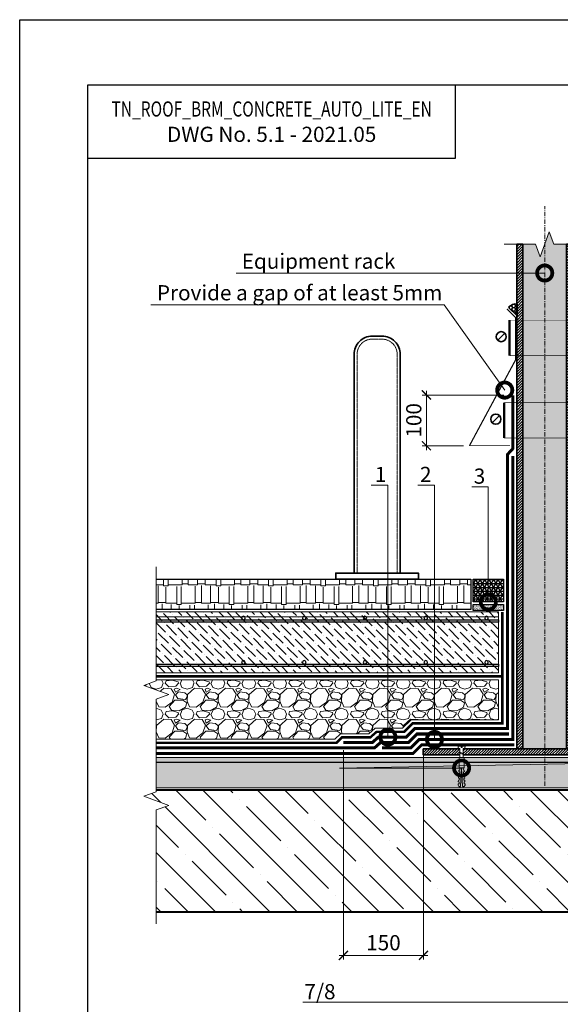
# Model space of a CAD drawing. Units: millimetres. Extents: x -107460 to 83522, y -28736 to 5992.
# Drawn here: x 47009 to 47898, y -11517 to -9896 of the extents above; entities that cross this region are included whole.
import ezdxf
from ezdxf import colors
from ezdxf.entities.mleader import LeaderData, LeaderLine
from ezdxf.math import Vec2, Vec3

# ---------------------------------------------------------------- set-up
doc = ezdxf.new("R2010")
doc.units = ezdxf.units.MM
for name, pattern in [('Штрих-пунктирная', [20, 7.5, -2, 1, -2, 7.5]), ('Штриховая', [6, 2, -2, 2]), ('штриховая 50', [1, 0.5, -0.5])]:
    doc.linetypes.add(name, pattern=pattern)
doc.layers.get('0').update_dxf_attribs({"lineweight": 30})
doc.layers.get('DEFPOINTS').update_dxf_attribs({"color": 251, "lineweight": 0})
for name, color, linetype, lineweight in [('FP-XX-МАРКИ ПОМЕЩЕНИЙ', 250, 'Continuous', 25), ('TN-БЕТОН', 251, 'Continuous', 40), ('TN-Геотекстиль иглопробивной', 252, 'Штрих-пунктирная', 30), ('TN-ГЕРМЕТИК', 20, 'Continuous', 30), ('TN-ГИДРОИЗОЛЯЦИЯ БИТУМАЯ ВЕРХНЯЯ', 32, 'Continuous', 15), ('TN-ГИДРОИЗОЛЯЦИЯ БИТУМАЯ нижняя', 173, 'Continuous', 15), ('TN-ГРУНТОВКА', 6, 'Continuous', 15), ('TN-КРЕПЕЖ', 7, 'Continuous', 15), ('TN-МЕТАЛЛ КОНСТРУКЦИИ', 162, 'Continuous', 35), ('TN-ПЕСОК', 41, 'Continuous', 15), ('TN-РАЗМЕРЫ', 184, 'Continuous', 15), ('TN-СТЯЖКА', 252, 'Continuous', 15), ('TN-УТЕПЛИТЕЛЬ XPS', 252, 'Continuous', 15), ('TN_Промытый гравий', 34, 'Continuous', 15), ('Пластик', 114, 'Continuous', 25), ('ТН_Герметик 42', 36, 'Continuous', 25)]:
    doc.layers.add(name, color=color, linetype=linetype, lineweight=lineweight)
doc.layers.add('TN-АННОТАЦИИ', color=7, linetype='Continuous', lineweight=20, true_color=0x000000)
doc.styles.add('Arial', font='arial.ttf')
doc.styles.add('TN-Текст', font='arial.ttf')
doc.styles.add('TN-Текст-Аннотативный', font='arial.ttf')
doc.dimstyles.new('ПТС-Размеры-Аннотативный$0', dxfattribs={"dimtxt": 2.5, "dimasz": 1.5, "dimexe": 0.7, "dimexo": 1, "dimgap": 0.8, "dimtad": 1, "dimdec": 0, "dimzin": 0, "dimdsep": 46, "dimtxsty": 'TN-Текст-Аннотативный', "dimblk": 'ARCHTICK', "dimcen": 2, "dimdle": 0.7, "dimadec": 0, "dimazin": 0, "dimtfac": 1, "dimtdec": 0, "dimtmove": 1, "dimatfit": 3, "dimfxl": 0.7, "dimtolj": 1, "dimtzin": 0, "dimlwd": -1, "dimlwe": -1, "dimarcsym": 0})

# ---------------------------------------------------------------- blocks, each defined once
blk = doc.blocks.new('*U435')
at = {"layer": 'TN-БЕТОН', "lineweight": 13}
h = blk.add_hatch(dxfattribs=at)
h.set_pattern_fill('ANSI35', color=256, scale=10)
h.set_pattern_definition([(45, (3e-14, 853.105), (-44.9013, 44.9013), []), (45, (44.9, 853.105), (-44.9013, 44.9013), [79.375, -15.875, 0, -15.875])])
h.paths.add_polyline_path([(0, 0), (200, 0), (200, 1553.1), (0, 1553.1)])
at = {"layer": 'TN-БЕТОН'}
blk.add_lwpolyline([(0, 0), (200, 0), (200, 1553.1), (0, 1553.1)], close=True, dxfattribs=at)
blk = doc.blocks.new('*U605')
at = {"linetype": 'Continuous', "lineweight": 15}
h = blk.add_hatch(color=256, dxfattribs=at)
h.dxf.hatch_style = 1
h.set_gradient(color1=(147, 149, 152), name='CYLINDER')
h.paths.add_polyline_path([(-35.8, 840.5), (-15, 840.5), (-7.5, 819.9), (7.5, 861.1), (15, 840.5), (35.8, 840.5), (35.8, 10), (-35.8, 10)])
at = {"lineweight": 13}
h = blk.add_hatch(dxfattribs=at)
h.set_pattern_fill('ANSI31', color=256)
h.set_pattern_definition([(45, (-31864.1684, -1478.684), (-2.24506403, 2.24506403), [])])
h.paths.add_polyline_path([(-35.8, 840.5), (-45.8, 840.5), (-45.8, 10), (-35.8, 10)])
h = blk.add_hatch(dxfattribs=at)
h.set_pattern_fill('ANSI31', color=256)
h.set_pattern_definition([(45, (-31987.9565, -1478.684), (-2.24506403, 2.24506403), [])])
h.paths.add_polyline_path([(35.8, 840.5), (45.8, 840.5), (45.8, 10), (35.8, 10)])
h = blk.add_hatch(dxfattribs=at)
h.set_pattern_fill('ANSI31', color=256)
h.set_pattern_definition([(45, (-6e-05, 9.0418), (-2.245064, 2.245064), [])])
h.paths.add_polyline_path([(200, 0), (200, 10), (-200, 10), (-200, 0)])
at = {"linetype": 'Штрих-пунктирная', "lineweight": 15}
blk.add_lwpolyline([(0, -51), (0, 903.3)], dxfattribs=at)
at = {"linetype": 'Continuous', "lineweight": 15}
blk.add_lwpolyline([(66.5, 840.5), (15, 840.5), (15, 840.5), (7.5, 861.1), (-7.5, 819.9), (-15, 840.5), (-66.5, 840.5)], dxfattribs=at)
at = {"lineweight": 5}
blk.add_lwpolyline([(-35.8, 840.5), (-15, 840.5), (-7.5, 819.9), (7.5, 861.1), (15, 840.5), (35.8, 840.5), (35.8, 10), (-35.8, 10)], close=True, dxfattribs=at)
for points in [[(-35.8, 840.5), (-45.8, 840.5), (-45.8, 10), (-35.8, 10)], [(35.8, 840.5), (45.8, 840.5), (45.8, 10), (35.8, 10)], [(200, 0), (200, 10), (-200, 10), (-200, 0)]]:
    blk.add_lwpolyline(points, close=True)
blk = doc.blocks.new('_ARCHTICK')
at = {"color": 0, "linetype": 'ByBlock', "ltscale": 10, "const_width": 0.15}
blk.add_lwpolyline([(-0.5, -0.5), (0.5, 0.5)], dxfattribs=at)
blk = doc.blocks.new('*D739')
at = {"layer": 'DEFPOINTS', "color": 0, "transparency": 16777216}
for p in [(47678, -10514.2), (47815.7, -10514.2), (47748.8, -10597.7)]:
    blk.add_point(p, dxfattribs=at)
at = {"layer": 'TN-РАЗМЕРЫ', "color": 0, "transparency": 16777216}
for p, q in [((47805.7, -10514.2), (47671, -10514.2)), ((47678, -10604.7), (47678, -10507.2)), ((47738.8, -10597.7), (47671, -10597.7))]:
    blk.add_line(p, q, dxfattribs=at)
at = {"layer": 'TN-РАЗМЕРЫ', "color": 0, "transparency": 16777216, "xscale": 15, "yscale": 15, "zscale": 15}
for p, rotation in [((47678, -10514.2), 90), ((47678, -10597.7), 270)]:
    blk.add_blockref('_ARCHTICK', p, dxfattribs=dict(at, rotation=rotation))
at = {"layer": 'TN-РАЗМЕРЫ', "color": 0, "transparency": 16777216, "insert": (47657.2, -10555.9), "char_height": 25, "attachment_point": 5, "rotation": 90, "style": 'TN-Текст-Аннотативный'}
blk.add_mtext('\\A1;100', dxfattribs=at)
blk = doc.blocks.new('_DotSmall')
at = {"color": 0, "linetype": 'ByBlock', "const_width": 0.5}
blk.add_lwpolyline([(-0.0625, 0, 1), (0.0625, 0, 1)], format="xyb", close=True, dxfattribs=at)
blk = doc.blocks.new('*D740')
at = {"layer": 'DEFPOINTS', "color": 0, "transparency": 16777216}
for p in [(47541.4, -11088.6), (47673.2, -11096.1), (47541.4, -11436.4)]:
    blk.add_point(p, dxfattribs=at)
at = {"layer": 'TN-РАЗМЕРЫ', "color": 0, "transparency": 16777216}
for p, q in [((47541.4, -11098.6), (47541.4, -11443.4)), ((47673.2, -11106.1), (47673.2, -11443.4)), ((47680.2, -11436.4), (47534.4, -11436.4))]:
    blk.add_line(p, q, dxfattribs=at)
at = {"layer": 'TN-РАЗМЕРЫ', "color": 0, "transparency": 16777216, "xscale": 15, "yscale": 15, "zscale": 15, "rotation": 180}
blk.add_blockref('_ARCHTICK', (47541.4, -11436.4), dxfattribs=at)
at = {"layer": 'TN-РАЗМЕРЫ', "color": 0, "transparency": 16777216, "xscale": 15, "yscale": 15, "zscale": 15}
blk.add_blockref('_ARCHTICK', (47673.2, -11436.4), dxfattribs=at)
at = {"layer": 'TN-РАЗМЕРЫ', "color": 0, "transparency": 16777216, "insert": (47607.3, -11415.6), "char_height": 25, "attachment_point": 5, "style": 'TN-Текст-Аннотативный'}
blk.add_mtext('\\A1;150', dxfattribs=at)
blk = doc.blocks.new('Дюбель')
at = {"color": 7, "lineweight": 0}
blk.add_wipeout([(-48.1, -2.8), (-49, -2.8), (-50.4, -2.1), (-50.4, 2.1), (-49, 2.8), (-48.1, 2.8), (-48.1, 1.6), (-17.6, 0), (-48.1, -1.6)], dxfattribs=at)
blk.add_wipeout([(-17.5, 4.2), (-18.3, 2.8), (-21.1, 3), (-21, 4.4), (-23.1, 4.5), (-23.9, 3.1), (-26.7, 3.3), (-26.6, 4.7), (-28.7, 4.8), (-29.5, 3.4), (-32.3, 3.6), (-32.2, 5), (-34.3, 5.1), (-35, 3.7), (-37.8, 3.9), (-37.8, 5.3), (-39.9, 5.4), (-40.6, 4), (-43.4, 4.2), (-43.4, 5.6), (-45.5, 5.7), (-48, 4.4), (-48.1, 1.6), (-17.6, 0), (-48.1, -1.6), (-48, -4.4), (-45.5, -5.7), (-43.4, -5.6), (-43.4, -4.2), (-40.6, -4), (-39.9, -5.4), (-37.8, -5.3), (-37.8, -3.9), (-35, -3.7), (-34.3, -5.1), (-32.2, -5), (-32.3, -3.6), (-29.5, -3.4), (-28.7, -4.8), (-26.6, -4.7), (-26.7, -3.3), (-23.9, -3.1), (-23.1, -4.5), (-21, -4.4), (-21.1, -3), (-18.3, -2.8), (-17.5, -4.2)], dxfattribs=at)
blk.add_wipeout([(0, -4.2), (0, 4.2), (-17.5, 4.2), (-17.5, -4.2)], dxfattribs=at)
at = {"color": 7}
for points in [[(-48.1, -2.8), (-49, -2.8), (-50.4, -2.1), (-50.4, 2.1), (-49, 2.8), (-48.1, 2.8), (-48.1, 1.6), (-17.6, 0), (-48.1, -1.6)], [(-17.5, 4.2), (-18.3, 2.8), (-21.1, 3), (-21, 4.4), (-23.1, 4.5), (-23.9, 3.1), (-26.7, 3.3), (-26.6, 4.7), (-28.7, 4.8), (-29.5, 3.4), (-32.3, 3.6), (-32.2, 5), (-34.3, 5.1), (-35, 3.7), (-37.8, 3.9), (-37.8, 5.3), (-39.9, 5.4), (-40.6, 4), (-43.4, 4.2), (-43.4, 5.6), (-45.5, 5.7), (-48, 4.4), (-48.1, 1.6), (-17.6, 0), (-48.1, -1.6), (-48, -4.4), (-45.5, -5.7), (-43.4, -5.6), (-43.4, -4.2), (-40.6, -4), (-39.9, -5.4), (-37.8, -5.3), (-37.8, -3.9), (-35, -3.7), (-34.3, -5.1), (-32.2, -5), (-32.3, -3.6), (-29.5, -3.4), (-28.7, -4.8), (-26.6, -4.7), (-26.7, -3.3), (-23.9, -3.1), (-23.1, -4.5), (-21, -4.4), (-21.1, -3), (-18.3, -2.8), (-17.5, -4.2)], [(0, -4.2), (0, 4.2), (-17.5, 4.2), (-17.5, -4.2), (0, -4.2)]]:
    blk.add_lwpolyline(points, close=True, dxfattribs=at)
blk = doc.blocks.new('*U434')
at = {"color": 252, "lineweight": 0, "ltscale": 100, "style": 'Arial', "flags": 9}
for tag, p in [('ОПИСАНИЕ', (65.5, 15.4)), ('ТИП', (67.6, -14.6))]:
    blk.add_attdef(tag, p, '', height=25, rotation=3.8857, dxfattribs=at)
at = {"color": 251, "lineweight": 0}
blk.add_wipeout([(-1.4, -19.9), (4.2, -19.5), (3.2, -3.7), (5.1, -2.7), (5.7, -2.1), (5.9, -1.3), (5.8, 0.4), (0.8, 0.1), (0.9, -1.9), (-0.5, -2), (-0.6, 0), (-5.6, -0.4), (-5.5, -2), (-5.2, -2.9), (-4.5, -3.4), (-2.4, -4.1)], dxfattribs=at)
at = {"color": 7}
blk.add_line((4.1, -18.1), (3.8, -12.8), dxfattribs=at)
blk.add_lwpolyline([(3.8, -12.8), (3.2, -3.7), (5.1, -2.7, 0.300062), (5.9, -1.3), (5.8, 0.4), (0.8, 0.1), (0.9, -1.9), (-0.5, -2), (-0.6, 0), (-5.6, -0.4), (-5.5, -2, 0.300062), (-4.5, -3.4), (-2.4, -4.1), (-1.8, -13.2)], format="xyb", dxfattribs=at)
blk.add_lwpolyline([(-1.8, -13.2), (-1.4, -18.5)], dxfattribs=at)
at = {"color": 7, "xscale": -1, "rotation": 273.8857223319044}
blk.add_blockref('Дюбель', (1.3, -18.3), dxfattribs=at)
at = {"color": 7}
blk.add_lwpolyline([(-1.8, -14), (4.7, -10.7), (3.5, -9.4), (-2.9, -12.6)], close=True, dxfattribs=at)
blk = doc.blocks.new('*U585')
at = {"lineweight": 9, "transparency": 33554559}
h = blk.add_hatch(dxfattribs=at)
h.set_pattern_fill('ANSI36', color=256, scale=3)
h.set_pattern_definition([(45, (25.897, -9e-06), (5.0514, 18.52178), [23.8125, -4.7625, 0, -4.7625])])
h.paths.add_polyline_path([(590.5, 100), (0, 100), (0, 0), (590.5, 0)])
at = {"lineweight": 20}
blk.add_lwpolyline([(590.5, 100), (0, 100), (0, 0), (590.5, 0)], close=True, dxfattribs=at)
at = {"lineweight": 25}
for points in [[(0, 83), (590.5, 83), (590.5, 87), (0, 87)], [(0, 10), (590.5, 10), (590.5, 14), (0, 14)]]:
    blk.add_lwpolyline(points, close=True, dxfattribs=at)
for centre in [(20, 90), (120, 90), (120, 90), (220, 90), (320, 90), (420, 90), (20, 17), (120, 17), (120, 17), (220, 17), (320, 17), (420, 17)]:
    blk.add_circle(centre, 3, dxfattribs=at)
blk = doc.blocks.new('*U586')
at = {"lineweight": 0}
blk.add_wipeout([(761, 67), (761, -1675), (555, -1750), (967, -1900), (761, -1975), (761, -3500), (555, -3575), (967, -3725), (761, -3800), (761, -5554), (0, -5554), (0, -3800), (206, -3725), (-206, -3575), (0, -3500), (0, -1975), (206, -1900), (-206, -1750), (0, -1675), (0, 67)], dxfattribs=at).dxf.layer = 'FP-XX-МАРКИ ПОМЕЩЕНИЙ'
at = {"linetype": 'Continuous'}
blk.add_lwpolyline([(0, -5675), (0, -3800), (0, -3800), (206, -3725), (-206, -3575), (0, -3500), (0, -3500), (0, -1975), (206, -1900), (-206, -1750), (0, -1675), (0, 200)], dxfattribs=at)
blk = doc.blocks.new('*U802')
at = {"lineweight": 9, "transparency": 33554559}
h = blk.add_hatch(dxfattribs=at)
h.set_pattern_fill('ANSI36', color=256, scale=3)
h.set_pattern_definition([(45, (996.391, -100), (5.05139, 18.52178), [23.8125, -4.7625, 0, -4.7625])])
h.paths.add_polyline_path([(1561, 50), (0, 50), (0, 0), (1561, 0)])
at = {"lineweight": 20}
blk.add_lwpolyline([(1561, 50), (0, 50), (0, 0), (1561, 0)], close=True, dxfattribs=at)

msp = doc.modelspace()

# ---------------------------------------------------------------- hatches: boundary and pattern name
at = {"lineweight": 9, "transparency": 33554559}
h = msp.add_hatch(dxfattribs=at)
h.set_pattern_fill('AR-RSHKE', color=256, scale=0.1)
h.set_pattern_definition([(0, (-15605.674, 1152.217), (64.77, 30.48), [15.24, -12.7, 17.78, -7.62, 22.86, -10.16]), (0, (-15590.434, 1153.487), (64.77, 30.48), [12.7, -48.26, 10.16, -15.24]), (0, (-15559.954, 1150.31), (64.77, 30.48), [7.62, -78.74]), (90, (-15605.674, 1152.217), (-21.59, 30.48), [29.21, -92.71]), (90, (-15590.434, 1152.217), (-21.59, 30.48), [28.575, -93.345]), (90, (-15577.734, 1152.217), (-21.59, 30.48), [26.67, -95.25]), (90, (-15559.954, 1150.312), (-21.59, 30.48), [29.21, -92.71]), (90, (-15552.334, 1150.312), (-21.59, 30.48), [29.21, -92.71]), (90, (-15529.474, 1152.217), (-21.59, 30.48), [27.94, -93.98])])
h.paths.add_polyline_path([(47204, -10817.2), (47750.9, -10817.2), (47750.9, -10867.2), (47204, -10867.2)])
at = {"layer": 'TN-ГЕРМЕТИК'}
h = msp.add_hatch(dxfattribs=at)
h.set_pattern_fill('HONEY', color=256)
h.set_pattern_definition([(0, (20836.1015, -12867.042), (4.7625, 2.74963064), [3.175, -6.35]), (120, (20836.1015, -12867.042), (-4.7625, 2.74963066), [3.175, -6.35]), (60, (20836.1015, -12867.042), (1e-08, 5.4992613), [-6.35, 3.175])])
edge = h.paths.add_edge_path()
edge.add_line((47827.7, -10384.5), (47827.7, -10364.4))
edge.add_arc((47825.5, -10380.3), 16.1, 82.2288, 139.8864)
edge.add_line((47813.2, -10370), (47827.7, -10384.5))
at = {"layer": 'TN-ПЕСОК'}
h = msp.add_hatch(dxfattribs=at)
h.set_pattern_fill('AR-SAND', color=256, scale=0.05, style=0)
h.set_pattern_definition([(37.5, (46611.5663, -27063.7596), (-0.08000156, 2.44706619), [0, -1.9304, 0, -2.159, 0, -2.06375]), (7.5, (46611.5663, -27063.7596), (2.2476164, 3.5841255), [0, -1.0414, 0, -1.7399, 0, -0.66675]), (327.5, (46610.0042, -27063.7596), (3.95496185, 0.00718592), [0, -0.635, 0, -2.286, 0, -2.9845]), (317.5, (46610.0042, -27063.7596), (3.81778226, 1.1146466), [0, -0.3175, 0, -1.4986, 0, -1.7145])])
h.paths.add_polyline_path([(47754.9, -10868.8), (47754.9, -10858.8), (47804.9, -10858.8), (47804.9, -10868.8)])
at = {"layer": 'TN_Промытый гравий', "lineweight": 9, "transparency": 33554559}
h = msp.add_hatch(dxfattribs=at)
h.set_pattern_fill('GRAVEL', color=256, scale=2)
h.set_pattern_definition([(228.0127875, (2921.3136, 3082.7602), (-406.40000003, -457.19999997), [6.83443, -676.609673]), (184.969741, (2916.7416, 3077.6802), (609.59999976, 50.80000289), [11.728094, -1161.08098]), (132.510447, (2905.0576, 3076.6642), (508.00000021, -558.7999998), [8.26963, -818.694456]), (267.273689, (2885.2456, 3063.9642), (50.80000011, 1016), [10.68009, -1057.32875]), (292.833654, (2884.7376, 3053.2962), (-254.00000002, 609.59999999), [10.472674, -1036.796155]), (357.273689, (2888.8016, 3043.6442), (-1016, 50.80000011), [10.68009, -1057.32875]), (37.6942405, (2899.4696, 3043.1362), (-660.39999997, -508.00000004), [14.123873, -1398.262306]), (72.2553284, (2910.6456, 3051.7722), (355.600000096, 1117.59999997), [13.33439, -1320.10513]), (121.4295656, (2914.7096, 3064.4722), (-406.40000006, 660.39999996), [10.71626, -1060.910914]), (175.236358, (2909.1216, 3073.6162), (558.8, -50.8000001), [12.234266, -599.47874]), (222.3974378, (2896.9296, 3074.6322), (-609.59999998, -558.80000002), [15.82156, -1566.33545]), (138.814075, (2935.5376, 3063.456), (-355.6, 304.80000002), [5.40009, -534.611316]), (171.4692344, (2931.4736, 3067.0122), (660.40000002, -101.59999988), [10.27364, -1017.09278]), (225, (2921.314, 3068.536), (-7e-15, -50.8), [7.184187, -64.65786]), (203.19859, (2917.7576, 3074.632), (254, 101.6), [3.868826, -383.01245]), (291.80141, (2914.202, 3073.108), (-50.8, 152.4), [5.47131, -268.09506]), (30.963757, (2916.234, 3068.028), (152.4, 101.6), [8.886393, -287.325963]), (161.56505, (2923.854, 3072.6), (101.6, -50.8), [6.425743, -154.21796]), (16.38954, (2884.7376, 3073.1082), (508, 152.4), [9.00176, -891.176533]), (70.346176, (2893.3736, 3075.6482), (-203.20000002, -558.8), [7.55198, -747.644314]), (293.19859, (2923.8536, 3082.76), (-101.6, 254), [7.7376, -379.14367]), (343.61046, (2926.9016, 3075.6482), (-508.00000001, 152.39999996), [9.00176, -891.176533]), (339.443955, (2884.7376, 3041.612), (-254, 101.6), [8.680704, -425.354686]), (294.775141, (2892.8656, 3038.5642), (-254.0000003, 558.79999986), [7.27344, -720.07187]), (66.80141, (2924.3616, 3031.96), (101.6, 254), [7.7376, -379.14367]), (17.354025, (2927.4096, 3039.0722), (-660.39999999, -203.20000004), [8.515655, -843.04752]), (69.443955, (2899.4696, 3031.96), (-101.6, -254), [4.34035, -429.69504]), (101.309932, (2921.314, 3031.96), (-50.8, 203.2), [2.59029, -256.4399]), (165.963757, (2920.806, 3034.5), (152.4, -50.8), [10.472674, -198.98109]), (186.009006, (2910.6456, 3037.0402), (508, 50.80000003), [9.70534, -960.827297]), (303.690068, (2916.234, 3063.456), (-50.8, 101.6), [7.32648, -175.835527]), (353.1572266, (2920.2976, 3057.3602), (863.600000005, -101.599999955), [12.791135, -1266.32018]), (60.945396, (2932.9976, 3055.836), (-203.2, -355.6), [5.230165, -517.787846]), (90, (2935.54, 3060.41), (-50.8, 50.8), [3.048, -47.752]), (120.256437, (2909.6296, 3038.5642), (203.19999998, -355.6), [7.05734, -698.678815]), (48.0127875, (2906.0736, 3044.6602), (406.40000003, 457.19999997), [13.66886, -669.775244]), (0, (2915.22, 3054.82), (50.8, 50.8), [13.208, -37.592]), (325.3048465, (2928.4256, 3054.8202), (508.0000002, -355.59999973), [8.03219, -795.186334]), (254.054604, (2935.0296, 3050.248), (-50.8, -203.2), [7.39658, -362.433]), (207.6459754, (2932.9976, 3043.1362), (-965.20000004, -507.99999993), [12.0429, -1192.24929]), (175.4260787, (2922.3296, 3037.5482), (-660.4, 50.8), [12.74059, -1261.31693])])
h.paths.add_polyline_path([(47796.9, -10983.1), (47206.4, -10983.1), (47206.4, -11080.6), (47527.5, -11080.6), (47536.5, -11071.6), (47583.5, -11071.6), (47593.6, -11062.6), (47638.8, -11062.6), (47652.8, -11048.6), (47796.9, -11048.6)])
at = {"layer": 'ТН_Герметик 42'}
h = msp.add_hatch(dxfattribs=at)
h.set_pattern_fill('NET3', color=36, scale=2, style=0)
h.set_pattern_definition([(0, (46201.199, -23092.586), (0, 6.35), []), (60, (46201.199, -23092.586), (-5.4992613, 3.175), []), (120, (46201.199, -23092.586), (-5.4992613, -3.175), [])])
h.paths.add_polyline_path([(47754.9, -10817.2), (47804.9, -10817.2), (47804.9, -10854.8), (47754.9, -10854.8)])

# ---------------------------------------------------------------- linework, layer by layer
at = {"ltscale": 100}
msp.add_lwpolyline([(47008.6, -9896.5), (49095, -9896.5), (49095, -12866.4), (47008.6, -12866.4)], close=True, dxfattribs=at)
at = {"color": 0, "lineweight": 30, "ltscale": 100}
for points in [[(47121, -10003.9), (49020.3, -10003.9), (49020.3, -12736.7), (47121, -12736.7)], [(47725.6, -10124.8), (47121, -10124.8), (47121, -10003.9), (47725.6, -10003.9)]]:
    msp.add_lwpolyline(points, close=True, dxfattribs=at)
for points in [[(47204, -10817.2), (47750.9, -10817.2), (47750.9, -10867.2), (47204, -10867.2)], [(47754.9, -10858.8), (47804.9, -10858.8), (47804.9, -10868.8), (47754.9, -10868.8)]]:
    msp.add_lwpolyline(points, close=True)
at = {"layer": 'TN-Геотекстиль иглопробивной', "const_width": 4}
msp.add_lwpolyline([(47206.4, -10977.2), (47804.9, -10977.2)], dxfattribs=at)
at = {"layer": 'TN-ГЕРМЕТИК'}
msp.add_lwpolyline([(47827.7, -10384.5), (47827.7, -10364.4, 0.257024), (47813.2, -10370)], format="xyb", close=True, dxfattribs=at)
at = {"layer": 'TN-ГРУНТОВКА', "color": 5, "linetype": 'Штриховая', "ltscale": 0.5, "const_width": 2}
msp.add_lwpolyline([(47796.9, -10879.2), (47206.4, -10879.2)], dxfattribs=at)
at = {"layer": 'TN-ГРУНТОВКА', "linetype": 'Штриховая', "ltscale": 0.5, "const_width": 2}
msp.add_lwpolyline([(47231.7, -11118.6), (48723, -11118.6)], dxfattribs=at)
at = {"layer": 'TN-МЕТАЛЛ КОНСТРУКЦИИ'}
for p, q in [((47807.1, -10412.3), (47795.3, -10424.1)), ((47798.1, -10548.1), (47786.3, -10559.8))]:
    msp.add_line(p, q, dxfattribs=at)
at = {"layer": 'TN-МЕТАЛЛ КОНСТРУКЦИИ', "const_width": 4}
for points in [[(47814.9, -10449.4), (47814.9, -10391)], [(47805.9, -10585.1), (47805.9, -10526.7)]]:
    msp.add_lwpolyline(points, dxfattribs=at)
at = {"layer": 'TN-МЕТАЛЛ КОНСТРУКЦИИ', "linetype": 'Штриховая', "ltscale": 0.5, "const_width": 1}
for points in [[(47814.9, -10391), (47930.6, -10391)], [(47814.9, -10449.4), (47930.6, -10449.4)], [(47805.9, -10526.7), (47939.6, -10526.7)], [(47805.9, -10585.1), (47939.6, -10585.1)]]:
    msp.add_lwpolyline(points, dxfattribs=at)
at = {"layer": 'TN-МЕТАЛЛ КОНСТРУКЦИИ'}
msp.add_lwpolyline([(47634.9, -10807.2), (47558.9, -10807.2), (47558.9, -10447.2, -0.414214), (47588.9, -10417.2), (47604.9, -10417.2, -0.414214), (47634.9, -10447.2)], format="xyb", close=True, dxfattribs=at)
at = {"layer": 'TN-МЕТАЛЛ КОНСТРУКЦИИ', "linetype": 'штриховая 50', "lineweight": 15}
msp.add_lwpolyline([(47563.9, -10807.2), (47563.9, -10447.2, -0.414214), (47588.9, -10422.2), (47604.9, -10422.2, -0.414214), (47629.9, -10447.2), (47629.9, -10807.2)], format="xyb", dxfattribs=at)
at = {"layer": 'TN-МЕТАЛЛ КОНСТРУКЦИИ'}
msp.add_lwpolyline([(47664.9, -10817.2), (47528.9, -10817.2), (47528.9, -10807.2), (47664.9, -10807.2)], close=True, dxfattribs=at)
for centre in [(47801.2, -10418.2), (47792.2, -10553.9)]:
    msp.add_circle(centre, 8.29, dxfattribs=at)
at = {"layer": 'TN-УТЕПЛИТЕЛЬ XPS', "ltscale": 100}
msp.add_lwpolyline([(47796.9, -10983.1), (47206.4, -10983.1), (47206.4, -11080.6), (47527.5, -11080.6), (47536.5, -11071.6), (47583.5, -11071.6), (47593.6, -11062.6), (47638.8, -11062.6), (47652.8, -11048.6), (47796.9, -11048.6)], close=True, dxfattribs=at)
at = {"layer": 'Пластик', "const_width": 2}
msp.add_lwpolyline([(47810.7, -10372.5), (47824.7, -10386.5), (47824.7, -10456.5), (47748.8, -10597.7)], dxfattribs=at)
at = {"layer": 'Пластик', "transparency": 33554687, "const_width": 1}
msp.add_lwpolyline([(47815.7, -10597.7), (47748.8, -10597.7)], dxfattribs=at)
at = {"layer": 'ТН_Герметик 42', "color": 36}
msp.add_lwpolyline([(47754.9, -10817.2), (47804.9, -10817.2), (47804.9, -10854.8), (47754.9, -10854.8)], close=True, dxfattribs=at)

# ---------------------------------------------------------------- block references
at = {"rotation": 270}
msp.add_blockref('*U435', (47205.7, -11164.6), dxfattribs=at)
at = {"layer": 'TN-МЕТАЛЛ КОНСТРУКЦИИ'}
msp.add_blockref('*U605', (47872.7, -11106.6), dxfattribs=at)
at = {"layer": 'TN-СТЯЖКА', "xscale": -1}
msp.add_blockref('*U585', (47796.9, -10971.2), dxfattribs=at)

# ---------------------------------------------------------------- texts
at = {"color": 0, "lineweight": 30, "ltscale": 100, "insert": (47423.3, -10064.3), "char_height": 25, "width": 604.536, "attachment_point": 5, "style": 'TN-Текст-Аннотативный'}
msp.add_mtext('{\\W0.75;\\C256;\\c0;TN_ROOF_BRM_CONCRETE_AUTO_LITE_EN\\H0.8x;\\W1;\\P\\H1.25x;DWG No. \\fArial|b1|i0|c204|p34;5.1 - 2021.05}', dxfattribs=at)

# ---------------------------------------------------------------- dimensions: what is measured, and where the dimension line sits
at = {"layer": 'TN-РАЗМЕРЫ'}
for base, p1, p2, angle, text, picture, middle in [((47678, -10514.2), (47748.8, -10597.7), (47815.7, -10514.2), 90, '100', '*D739', (47657.2, -10555.9)), ((47541.4, -11436.4), (47673.2, -11096.1), (47541.4, -11088.6), 180, '150', '*D740', (47607.3, -11415.6))]:
    dim = msp.add_linear_dim(base=base, p1=p1, p2=p2, angle=angle, text=text, dimstyle='ПТС-Размеры-Аннотативный$0', dxfattribs=at)
    dim.commit()
    dim.dimension.update_dxf_attribs({"geometry": picture, "text_midpoint": middle})

# ---------------------------------------------------------------- leaders
at = {"layer": 'TN-АННОТАЦИИ'}
ml = msp.add_multileader_mtext('Standard', dxfattribs=at)
ml.set_content('Corner \\Pguard rail', color=256, style='TN-Текст')
ml.set_leader_properties(color=256, linetype='ByLayer', lineweight=-1)
ml.set_arrow_properties(name='DOTSMALL')
ml.build(insert=Vec2(0, 0))
ml.multileader.update_dxf_attribs({"text_left_attachment_type": 6, "text_right_attachment_type": 6, "dogleg_length": 100, "arrow_head_size": 50, "scale": 10})
ctx = ml.context
ctx.base_point, ctx.scale, ctx.char_height, ctx.arrow_head_size, ctx.landing_gap_size, ctx.plane_origin = Vec3(48164.7, -10190.8), 10, 25, 50, 0, Vec3(46230.8, -11246.4)
ctx.left_attachment, ctx.right_attachment, ctx.text_align_type = 6, 6, 1
notes = []
notes.append((ctx, [(1, (1, 1, 0), (48156.6, -10190.8), (1, 0), 8.18, [(1, [(48156.6, -10447.2)], 0, [])])]))
ctx.mtext.insert, ctx.mtext.width, ctx.mtext.alignment, ctx.mtext.line_spacing_style, ctx.mtext.flow_direction = Vec3(48217.5, -10160.8), 119.27, 2, 2, 5
ml = msp.add_multileader_mtext('Standard', dxfattribs=at)
ml.set_content('Equipment rack', color=256, style='TN-Текст')
ml.set_leader_properties(color=256, linetype='ByLayer', lineweight=-1)
ml.set_arrow_properties(name='DOTSMALL')
ml.build(insert=Vec2(0, 0))
ml.multileader.update_dxf_attribs({"text_left_attachment_type": 6, "text_right_attachment_type": 6, "dogleg_length": 100, "arrow_head_size": 50, "scale": 10})
ctx = ml.context
ctx.base_point, ctx.scale, ctx.char_height, ctx.arrow_head_size, ctx.landing_gap_size, ctx.plane_origin = Vec3(47380.6, -10313.4), 10, 25, 50, 0, Vec3(49555.8, -11139)
ctx.left_attachment, ctx.right_attachment, ctx.text_align_type = 6, 6, 1
notes.append((ctx, [(1, (1, 1, 0), (47628.6, -10313.4), (-1, 0), 8.18, [(1, [(47872.7, -10313.4)], 0, [])])]))
ctx.mtext.insert, ctx.mtext.alignment, ctx.mtext.line_spacing_style, ctx.mtext.flow_direction = Vec3(47500.5, -10281.4), 2, 2, 5
ml = msp.add_multileader_mtext('Standard', dxfattribs=at)
ml.set_content('Provide a gap of at least 5mm', color=256, style='TN-Текст')
ml.set_leader_properties(color=256, linetype='ByLayer', lineweight=-1)
ml.set_arrow_properties(name='DOTSMALL')
ml.build(insert=Vec2(0, 0))
ml.multileader.update_dxf_attribs({"text_left_attachment_type": 6, "text_right_attachment_type": 6, "dogleg_length": 100, "arrow_head_size": 50, "scale": 10})
ctx = ml.context
ctx.base_point, ctx.scale, ctx.char_height, ctx.arrow_head_size, ctx.landing_gap_size, ctx.plane_origin = Vec3(47239.8, -10365.8), 10, 25, 50, 0, Vec3(49712.9, -11131.2)
ctx.left_attachment, ctx.right_attachment, ctx.text_align_type = 6, 6, 1
notes.append((ctx, [(1, (1, 1, 0), (47707, -10365.8), (-1, 0), 8.18, [(1, [(47806.9, -10506.1)], 0, [])])]))
ctx.mtext.insert, ctx.mtext.alignment, ctx.mtext.line_spacing_style, ctx.mtext.flow_direction = Vec3(47469.3, -10333.4), 2, 2, 5
ml = msp.add_multileader_mtext('Standard', dxfattribs=at)
ml.set_content('1', color=256, style='TN-Текст')
ml.set_leader_properties(color=256, linetype='ByLayer', lineweight=-1)
ml.set_arrow_properties(name='DOTSMALL')
ml.build(insert=Vec2(0, 0))
ml.multileader.update_dxf_attribs({"text_left_attachment_type": 6, "text_right_attachment_type": 6, "dogleg_length": 100, "arrow_head_size": 50, "scale": 10})
ctx = ml.context
ctx.base_point, ctx.scale, ctx.char_height, ctx.arrow_head_size, ctx.landing_gap_size, ctx.plane_origin = Vec3(47597.2, -10662.4), 10, 25, 50, 0, Vec3(49620.6, -11326.9)
ctx.left_attachment, ctx.right_attachment, ctx.text_align_type = 6, 6, 1
notes.append((ctx, [(1, (1, 1, 0), (47614.6, -10662.4), (-1, 0), 8.18, [(1, [(47614.6, -11077.1)], 0, [])])]))
ctx.mtext.insert, ctx.mtext.width, ctx.mtext.alignment, ctx.mtext.line_spacing_style, ctx.mtext.flow_direction = Vec3(47602.7, -10632.4), 10.5, 2, 2, 5
ml = msp.add_multileader_mtext('Standard', dxfattribs=at)
ml.set_content('2', color=256, style='TN-Текст')
ml.set_leader_properties(color=256, linetype='ByLayer', lineweight=-1)
ml.set_arrow_properties(name='DOTSMALL')
ml.build(insert=Vec2(0, 0))
ml.multileader.update_dxf_attribs({"text_left_attachment_type": 6, "text_right_attachment_type": 6, "dogleg_length": 100, "arrow_head_size": 50, "scale": 10})
ctx = ml.context
ctx.base_point, ctx.scale, ctx.char_height, ctx.arrow_head_size, ctx.landing_gap_size, ctx.plane_origin = Vec3(47666.6, -10662.4), 10, 25, 50, 0, Vec3(49697.3, -11326.9)
ctx.left_attachment, ctx.right_attachment, ctx.text_align_type = 6, 6, 1
notes.append((ctx, [(1, (1, 1, 0), (47691.3, -10662.4), (-1, 0), 8.18, [(1, [(47691.3, -11081.1)], 0, [])])]))
ctx.mtext.insert, ctx.mtext.alignment, ctx.mtext.line_spacing_style, ctx.mtext.flow_direction = Vec3(47676.9, -10632.4), 2, 2, 5
ml = msp.add_multileader_mtext('Standard', dxfattribs=at)
ml.set_content('3', color=256, style='TN-Текст')
ml.set_leader_properties(color=256, linetype='ByLayer', lineweight=-1)
ml.set_arrow_properties(name='DOTSMALL')
ml.build(insert=Vec2(0, 0))
ml.multileader.update_dxf_attribs({"text_left_attachment_type": 6, "text_right_attachment_type": 6, "dogleg_length": 100, "arrow_head_size": 50, "scale": 10})
ctx = ml.context
ctx.base_point, ctx.scale, ctx.char_height, ctx.arrow_head_size, ctx.landing_gap_size, ctx.plane_origin = Vec3(47755.3, -10665.2), 10, 25, 50, 0, Vec3(49785.8, -11319.8)
ctx.left_attachment, ctx.right_attachment, ctx.text_align_type = 6, 6, 1
notes.append((ctx, [(1, (1, 1, 0), (47779.9, -10665.2), (-1, 0), 8.18, [(1, [(47779.9, -10854.8)], 0, [])])]))
ctx.mtext.insert, ctx.mtext.alignment, ctx.mtext.line_spacing_style, ctx.mtext.flow_direction = Vec3(47765.4, -10635.2), 2, 2, 5
for ctx, leaders in notes:
    for number, flags, end, landing, length, lines in leaders:
        leader = LeaderData()
        leader.index, (leader.has_last_leader_line, leader.has_dogleg_vector, leader.attachment_direction) = number, flags
        leader.last_leader_point, leader.dogleg_vector, leader.dogleg_length = Vec3(end), Vec3(landing), length
        for number, points, colour, breaks in lines:
            line = LeaderLine()
            line.index, line.vertices, line.color, line.breaks = number, Vec3.list(points), colors.encode_raw_color(colour), breaks
            leader.lines.append(line)
        ctx.leaders.append(leader)

# ---------------------------------------------------------------- next in the draw order: block references
at = {"layer": 'TN-КРЕПЕЖ', "ltscale": 100, "xscale": -1, "rotation": 3.885722331906001}
msp.add_blockref('*U434', (47736, -11092.2), dxfattribs=at)

# ---------------------------------------------------------------- next in the draw order: linework, layer by layer
at = {"layer": 'TN-Геотекстиль иглопробивной', "const_width": 4}
msp.add_lwpolyline([(47215.7, -11086.6), (47530, -11086.6), (47539, -11077.6), (47585.7, -11077.6), (47595.9, -11068.6), (47641.3, -11068.6), (47655.3, -11054.6), (47802.9, -11054.6), (47802.9, -10871.2)], dxfattribs=at)
at = {"layer": 'TN-ГИДРОИЗОЛЯЦИЯ БИТУМАЯ ВЕРХНЯЯ', "linetype": 'штриховая 50', "ltscale": 10, "const_width": 5}
msp.add_lwpolyline([(47820.4, -10514.7), (47820.4, -10602.3), (47811.4, -10612.1), (47811.4, -11063.1), (47658.8, -11063.1), (47644.8, -11077.1), (47599.1, -11077.1), (47589, -11086.1), (47541.4, -11086.1)], dxfattribs=at)
at = {"layer": 'TN-ГИДРОИЗОЛЯЦИЯ БИТУМАЯ нижняя', "linetype": 'штриховая 50', "ltscale": 10, "const_width": 5}
for points in [[(47820.4, -10614.7), (47820.4, -11081.1), (47666.3, -11081.1), (47652.3, -11095.1), (47605, -11095.1)], [(47227.7, -11095.1), (47592.4, -11095.1), (47602.5, -11086.1), (47648.6, -11086.1), (47662.6, -11072.1), (47813.9, -11072.1)], [(47227.7, -11104.1), (47656, -11104.1), (47670, -11090.1), (47822.9, -11090.1)]]:
    msp.add_lwpolyline(points, dxfattribs=at)

# ---------------------------------------------------------------- next in the draw order: block references
msp.add_blockref('*U802', (47176.6, -11160.6))

# ---------------------------------------------------------------- next in the draw order: leaders
at = {"layer": 'TN-АННОТАЦИИ'}
ml = msp.add_multileader_mtext('Standard', dxfattribs=at)
ml.set_content('7/8', color=256, style='TN-Текст')
ml.set_leader_properties(color=256, linetype='ByLayer', lineweight=-1)
ml.set_arrow_properties(name='DOTSMALL')
ml.build(insert=Vec2(0, 0))
ml.multileader.update_dxf_attribs({"text_left_attachment_type": 6, "text_right_attachment_type": 6, "dogleg_length": 100, "arrow_head_size": 50, "scale": 10})
ctx = ml.context
ctx.base_point, ctx.scale, ctx.char_height, ctx.arrow_head_size, ctx.landing_gap_size, ctx.plane_origin = Vec3(47481.2, -11513.7), 10, 25, 50, 0, Vec3(49540.7, -11990)
ctx.left_attachment, ctx.right_attachment, ctx.text_align_type = 6, 6, 1
notes = []
notes.append((ctx, [(1, (1, 1, 0), (47534.7, -11513.7), (-1, 0), 8.18, [(2, [(47735.9, -11128.1), (47534.7, -11128.1), (48009.5, -11119.1), (48009.5, -11513.7)], 0, [])])]))
ctx.mtext.insert, ctx.mtext.alignment, ctx.mtext.line_spacing_style, ctx.mtext.flow_direction = Vec3(47502.8, -11483.7), 2, 2, 5
for ctx, leaders in notes:
    for number, flags, end, landing, length, lines in leaders:
        leader = LeaderData()
        leader.index, (leader.has_last_leader_line, leader.has_dogleg_vector, leader.attachment_direction) = number, flags
        leader.last_leader_point, leader.dogleg_vector, leader.dogleg_length = Vec3(end), Vec3(landing), length
        for number, points, colour, breaks in lines:
            line = LeaderLine()
            line.index, line.vertices, line.color, line.breaks = number, Vec3.list(points), colors.encode_raw_color(colour), breaks
            leader.lines.append(line)
        ctx.leaders.append(leader)

# ---------------------------------------------------------------- next in the draw order: block references
at = {"layer": 'TN-АННОТАЦИИ', "xscale": 0.1, "yscale": 0.1, "zscale": 0.1, "rotation": 180}
msp.add_blockref('*U586', (47233.3, -11364.6), dxfattribs=at)

doc.saveas('drawing.dxf')
